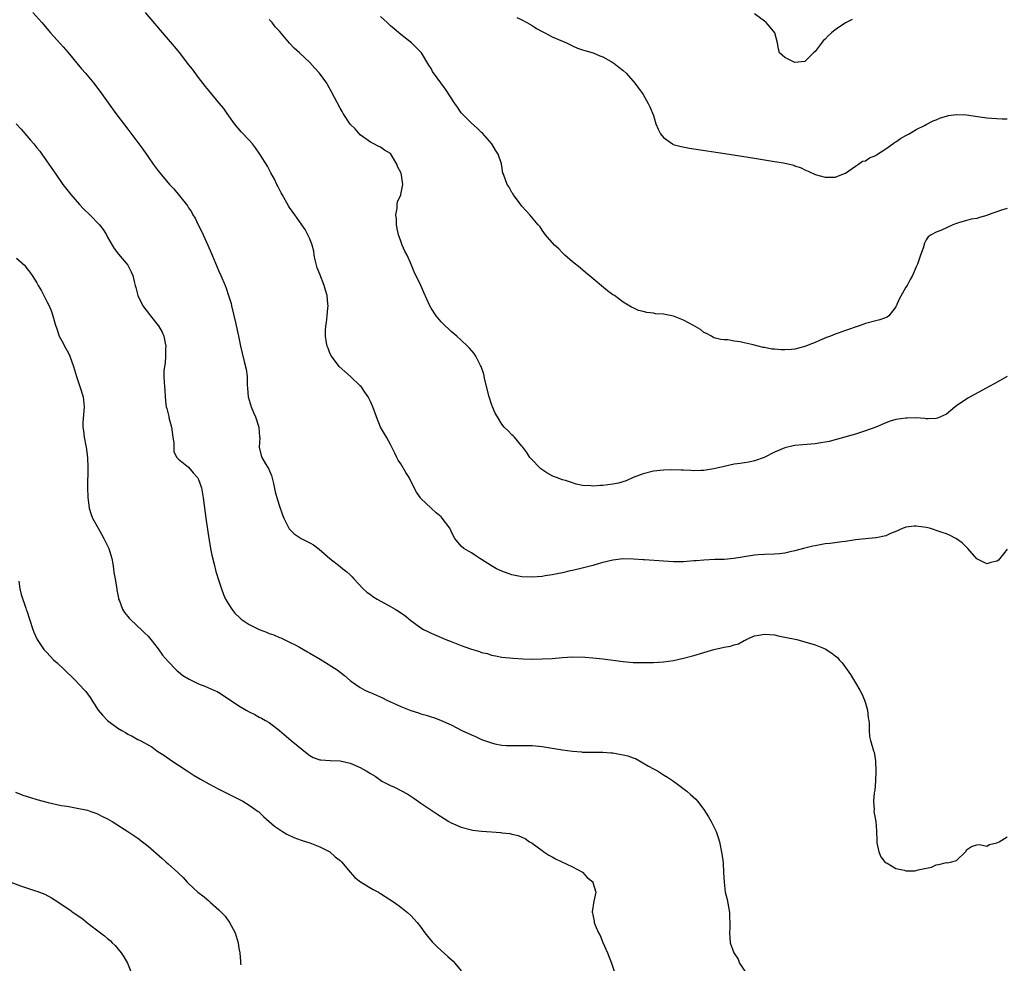
# Model space of a CAD drawing. Units: inches. Extents: x 2562000 to 2565000, y 1506000 to 1509000.
# Drawn here: x 2562580 to 2562774, y 1508515 to 1508702 of the extents above; entities that cross this region are included whole.
import ezdxf

# ---------------------------------------------------------------- set-up
doc = ezdxf.new("R2010")
doc.units = ezdxf.units.IN
doc.header["$MEASUREMENT"] = 0
doc.layers.add('LD25621506_10ft', color=9, linetype='Continuous')

msp = doc.modelspace()

# ---------------------------------------------------------------- linework, layer by layer
at = {"layer": 'LD25621506_10ft'}
for points, elevation in [([(2562582.2, 1508703), (2562584, 1508701), (2562585.39, 1508699.39), (2562585.69, 1508699), (2562587, 1508697.54), (2562588.18, 1508696.18), (2562589.13, 1508695.13), (2562590.02, 1508694.02), (2562590.92, 1508693), (2562591.85, 1508691.85), (2562592.6, 1508691), (2562594.26, 1508689), (2562595.8, 1508687), (2562597.11, 1508685.11), (2562598.6, 1508683), (2562601, 1508679.91), (2562601.41, 1508679.41), (2562603.97, 1508675.97), (2562605, 1508674.46), (2562606.04, 1508673), (2562607, 1508671.71), (2562607.31, 1508671.31), (2562609.27, 1508669), (2562610.12, 1508668.12), (2562612.58, 1508665), (2562612.78, 1508664.78), (2562613, 1508664.4), (2562613.57, 1508663.57), (2562613.88, 1508663), (2562614.3, 1508662.3), (2562615, 1508660.85), (2562615.62, 1508659.62), (2562615.91, 1508659), (2562616.81, 1508657), (2562617.68, 1508655), (2562619, 1508651.85), (2562619.4, 1508651), (2562620.25, 1508649), (2562620.46, 1508648.46), (2562620.95, 1508647), (2562621.42, 1508645.42), (2562621.5, 1508645), (2562622.34, 1508641.66), (2562622.93, 1508639), (2562623.32, 1508637), (2562623.61, 1508635.61), (2562624, 1508634), (2562624.43, 1508632.43), (2562624.6, 1508631), (2562624.61, 1508629.39), (2562624.69, 1508628.69), (2562624.82, 1508627), (2562625.44, 1508625), (2562625.87, 1508623.87), (2562626.29, 1508623), (2562626.92, 1508621), (2562626.91, 1508620.91), (2562627.06, 1508619.06), (2562627.1, 1508618.9), (2562627.01, 1508617), (2562627.39, 1508615.39), (2562627.53, 1508615), (2562628.27, 1508613.73), (2562628.83, 1508612.83), (2562629.42, 1508611.42), (2562629.83, 1508609.83), (2562630.19, 1508608.19), (2562630.61, 1508606.61), (2562631, 1508605.36), (2562631.62, 1508603.62), (2562631.88, 1508603), (2562632.84, 1508601), (2562632.9, 1508600.9), (2562633, 1508600.79), (2562633.91, 1508599.91), (2562635.28, 1508599), (2562637, 1508598.12), (2562637.72, 1508597.72), (2562638.85, 1508596.85), (2562639.94, 1508595.94), (2562641, 1508595), (2562643, 1508593.46), (2562643.52, 1508593), (2562644.35, 1508592.35), (2562645, 1508591.77), (2562645.39, 1508591.39), (2562645.7, 1508591), (2562647.59, 1508589), (2562648.33, 1508588.33), (2562649, 1508587.89), (2562649.51, 1508587.51), (2562650.34, 1508587), (2562653, 1508585.52), (2562653.9, 1508585), (2562654.57, 1508584.57), (2562655, 1508584.26), (2562655.78, 1508583.78), (2562657, 1508582.74), (2562659, 1508581.3), (2562659.49, 1508581), (2562660.49, 1508580.49), (2562661, 1508580.26), (2562663.93, 1508579), (2562665, 1508578.57), (2562667, 1508577.81), (2562668.84, 1508577.16), (2562670.61, 1508576.61), (2562671, 1508576.45), (2562672.19, 1508576.19), (2562673, 1508575.89), (2562673.78, 1508575.78), (2562675, 1508575.5), (2562677.28, 1508575.28), (2562679.19, 1508575.19), (2562681, 1508575.13), (2562683, 1508575.14), (2562685, 1508575.26), (2562687, 1508575.46), (2562689, 1508575.57), (2562691.49, 1508575.49), (2562693, 1508575.38), (2562695, 1508575.2), (2562699, 1508574.64), (2562701, 1508574.46), (2562703, 1508574.42), (2562705, 1508574.46), (2562707, 1508574.6), (2562709, 1508574.87), (2562711, 1508575.29), (2562713, 1508575.8), (2562715, 1508576.4), (2562716.97, 1508577.03), (2562719, 1508577.48), (2562720.3, 1508577.7), (2562721, 1508577.94), (2562721.86, 1508578.14), (2562723, 1508578.81), (2562723.15, 1508578.85), (2562723.35, 1508579), (2562725, 1508579.69), (2562725.88, 1508579.88), (2562727, 1508580.07), (2562729, 1508579.9), (2562729.72, 1508579.72), (2562731, 1508579.48), (2562733.37, 1508579), (2562735, 1508578.55), (2562737, 1508577.95), (2562739, 1508577.12), (2562740.3, 1508576.3), (2562741, 1508575.73), (2562741.43, 1508575.43), (2562741.79, 1508575), (2562742.37, 1508574.37), (2562743, 1508573.47), (2562743.37, 1508573), (2562744.04, 1508572.04), (2562745, 1508570.45), (2562745.85, 1508569), (2562746.25, 1508568.25), (2562746.82, 1508567), (2562747, 1508566.42), (2562747.4, 1508565), (2562747.53, 1508563.53), (2562747.63, 1508563), (2562747.71, 1508562.3), (2562747.68, 1508561), (2562747.78, 1508559.78), (2562747.96, 1508559), (2562748.56, 1508557), (2562748.69, 1508556.69), (2562748.96, 1508555), (2562749.05, 1508553), (2562748.99, 1508551), (2562748.84, 1508549.16), (2562748.68, 1508548.68), (2562748.54, 1508547), (2562748.7, 1508545.3), (2562748.64, 1508545), (2562748.67, 1508544.67), (2562749.02, 1508543), (2562749.13, 1508541.13), (2562749.22, 1508539.22), (2562749.2, 1508539), (2562749.24, 1508538.76), (2562749.6, 1508537), (2562750.03, 1508536.03), (2562750.9, 1508534.9), (2562751.27, 1508534.73), (2562753, 1508533.73), (2562754.64, 1508533.36), (2562755, 1508533.26), (2562756.74, 1508533.26), (2562757, 1508533.28), (2562757.42, 1508533.42), (2562760.02, 1508533.98), (2562761, 1508534.42), (2562761.52, 1508534.48), (2562763, 1508534.86), (2562763.15, 1508534.85), (2562764.07, 1508535), (2562765, 1508535.31), (2562766.8, 1508537), (2562766.89, 1508537.11), (2562767, 1508537.41), (2562767.95, 1508538.05), (2562769, 1508538.36), (2562769.55, 1508538.45), (2562771, 1508538.14), (2562771.53, 1508538.47), (2562773, 1508538.76), (2562773.13, 1508538.87), (2562773.41, 1508539), (2562775, 1508539.99)], 9680), ([(2562775, 1508596.88), (2562773.59, 1508595), (2562773.32, 1508594.68), (2562773, 1508594.46), (2562771.81, 1508594.19), (2562771, 1508593.97), (2562769, 1508594.97), (2562767.26, 1508597), (2562766.09, 1508598.09), (2562765, 1508598.87), (2562763.6, 1508599.6), (2562763, 1508599.88), (2562762.15, 1508600.15), (2562761, 1508600.58), (2562760.66, 1508600.66), (2562759.62, 1508601), (2562759, 1508601.15), (2562757, 1508601.41), (2562756.61, 1508601.39), (2562755, 1508601.21), (2562754.84, 1508601.16), (2562754.42, 1508601), (2562753, 1508600.36), (2562751.94, 1508599.94), (2562751, 1508599.48), (2562749.12, 1508599.12), (2562749, 1508599.08), (2562747, 1508598.93), (2562745, 1508598.69), (2562743, 1508598.37), (2562742.3, 1508598.3), (2562740, 1508598), (2562739, 1508597.9), (2562737, 1508597.53), (2562736.56, 1508597.44), (2562734.74, 1508597), (2562733, 1508596.53), (2562732.37, 1508596.37), (2562731, 1508596.09), (2562729.95, 1508595.95), (2562729, 1508595.86), (2562727, 1508595.8), (2562725.72, 1508595.72), (2562725, 1508595.66), (2562720.9, 1508595), (2562719, 1508594.84), (2562717.19, 1508594.81), (2562715, 1508594.71), (2562713.45, 1508594.55), (2562713, 1508594.52), (2562711.6, 1508594.4), (2562711, 1508594.38), (2562709, 1508594.37), (2562707, 1508594.48), (2562703.25, 1508594.75), (2562703, 1508594.75), (2562701.1, 1508594.9), (2562699, 1508594.93), (2562697, 1508594.71), (2562695, 1508594.25), (2562694.06, 1508593.94), (2562693, 1508593.65), (2562692.52, 1508593.48), (2562690.92, 1508593.08), (2562689, 1508592.63), (2562688.55, 1508592.55), (2562687, 1508592.16), (2562685.99, 1508591.99), (2562685, 1508591.75), (2562683.56, 1508591.56), (2562683, 1508591.46), (2562681, 1508591.3), (2562679, 1508591.37), (2562677, 1508591.8), (2562675, 1508592.51), (2562673.94, 1508593), (2562673, 1508593.53), (2562671, 1508594.79), (2562670.64, 1508595), (2562669.67, 1508595.67), (2562669, 1508596.1), (2562668.44, 1508596.44), (2562667.48, 1508597), (2562667, 1508597.45), (2562665.73, 1508599), (2562665.44, 1508599.44), (2562665, 1508600.42), (2562664.72, 1508601), (2562663.24, 1508603), (2562663, 1508603.24), (2562662.05, 1508604.05), (2562661, 1508604.98), (2562659, 1508606.86), (2562658.89, 1508607), (2562658.13, 1508608.13), (2562657.67, 1508609), (2562656.67, 1508611), (2562656.05, 1508612.05), (2562655, 1508613.72), (2562654.49, 1508614.49), (2562654.22, 1508615), (2562653.82, 1508615.82), (2562653.28, 1508617), (2562653, 1508617.57), (2562652.18, 1508619), (2562651.01, 1508621), (2562650.19, 1508623), (2562649.49, 1508625), (2562649, 1508626.09), (2562648.55, 1508627), (2562647.9, 1508627.9), (2562647.17, 1508629), (2562647, 1508629.18), (2562645.09, 1508631), (2562643.97, 1508631.97), (2562642.83, 1508633), (2562641.29, 1508635), (2562641, 1508635.63), (2562640.62, 1508636.62), (2562640.46, 1508637), (2562640.32, 1508637.68), (2562640.09, 1508639), (2562640.12, 1508640.12), (2562640.17, 1508641), (2562640.33, 1508641.67), (2562640.47, 1508643), (2562640.55, 1508644.55), (2562640.62, 1508645), (2562640.61, 1508645.39), (2562640.43, 1508647), (2562640.09, 1508648.09), (2562639.88, 1508649), (2562639, 1508651.27), (2562638.49, 1508652.49), (2562638.33, 1508653), (2562638.1, 1508654.1), (2562637.89, 1508655), (2562637.78, 1508655.78), (2562637.46, 1508657), (2562637, 1508658.24), (2562636.64, 1508659), (2562636.08, 1508660.08), (2562635.46, 1508661), (2562634.05, 1508663), (2562633, 1508664.46), (2562632.79, 1508664.79), (2562631.53, 1508667), (2562631.36, 1508667.36), (2562631, 1508668), (2562630.67, 1508668.67), (2562630.49, 1508669), (2562630.02, 1508670.02), (2562629.32, 1508671.32), (2562628.61, 1508672.61), (2562627.12, 1508675), (2562626.26, 1508676.26), (2562625.66, 1508677), (2562625, 1508677.74), (2562623.42, 1508679.42), (2562622.51, 1508680.51), (2562622.13, 1508681), (2562620.67, 1508683), (2562619.99, 1508683.99), (2562619.13, 1508685), (2562617, 1508687.59), (2562616.4, 1508688.4), (2562615, 1508690.12), (2562613.77, 1508691.77), (2562613, 1508692.74), (2562611.28, 1508695), (2562610.25, 1508696.25), (2562607.48, 1508699.48), (2562604.53, 1508703)], 9670), ([(2562774.99, 1508631), (2562772.43, 1508629.57), (2562771.47, 1508629), (2562767.27, 1508626.73), (2562767, 1508626.53), (2562766.04, 1508625.96), (2562765, 1508625.18), (2562764.72, 1508625), (2562763, 1508623.55), (2562761.24, 1508622.76), (2562761, 1508622.69), (2562759.38, 1508622.62), (2562759, 1508622.66), (2562758.71, 1508622.71), (2562757, 1508622.81), (2562755.22, 1508622.78), (2562755, 1508622.79), (2562753, 1508622.49), (2562751.85, 1508622.15), (2562751, 1508621.86), (2562749, 1508621), (2562747, 1508620.25), (2562745, 1508619.61), (2562741, 1508618.48), (2562739.81, 1508618.18), (2562739, 1508618.02), (2562738.13, 1508617.87), (2562737, 1508617.71), (2562734.49, 1508617.51), (2562733, 1508617.36), (2562732.69, 1508617.31), (2562731, 1508616.92), (2562729, 1508616.07), (2562726.94, 1508615), (2562725, 1508614.34), (2562723.92, 1508614.08), (2562722.2, 1508613.8), (2562721, 1508613.64), (2562719, 1508613.24), (2562717, 1508612.75), (2562715, 1508612.41), (2562714.42, 1508612.42), (2562713, 1508612.37), (2562712.43, 1508612.43), (2562711, 1508612.47), (2562710.51, 1508612.51), (2562708.52, 1508612.52), (2562707, 1508612.47), (2562705, 1508612.26), (2562703, 1508611.74), (2562701.02, 1508611), (2562699.64, 1508610.36), (2562698.08, 1508609.92), (2562697, 1508609.74), (2562695, 1508609.47), (2562694.53, 1508609.47), (2562693, 1508609.32), (2562692.61, 1508609.39), (2562691, 1508609.48), (2562689.73, 1508609.73), (2562689, 1508609.95), (2562687.59, 1508610.41), (2562687, 1508610.57), (2562685.81, 1508611), (2562685.24, 1508611.24), (2562685, 1508611.39), (2562683.93, 1508611.93), (2562682.76, 1508612.76), (2562682.47, 1508613), (2562681, 1508614.51), (2562680.58, 1508615), (2562679.95, 1508615.95), (2562679.2, 1508617), (2562679, 1508617.25), (2562677.5, 1508619), (2562677.25, 1508619.25), (2562677, 1508619.44), (2562676.26, 1508620.26), (2562675.51, 1508621), (2562675, 1508621.59), (2562674.14, 1508623), (2562673.73, 1508623.73), (2562673.2, 1508625), (2562673, 1508625.52), (2562672.5, 1508627), (2562671.68, 1508630.32), (2562671.47, 1508631.47), (2562670.92, 1508633), (2562670.79, 1508633.21), (2562669.89, 1508635), (2562669.56, 1508635.56), (2562668.64, 1508636.64), (2562668.23, 1508637), (2562667, 1508638.2), (2562666.09, 1508639), (2562665, 1508639.9), (2562664.45, 1508640.45), (2562663.81, 1508641), (2562663, 1508641.79), (2562662.01, 1508643), (2562661, 1508644.54), (2562660.74, 1508645), (2562659.6, 1508647.6), (2562658.98, 1508649), (2562657.69, 1508651.69), (2562657.17, 1508653), (2562656.28, 1508655), (2562655.8, 1508655.8), (2562655.3, 1508657), (2562655, 1508657.75), (2562654.55, 1508659), (2562654.28, 1508660.28), (2562654.15, 1508661), (2562654.14, 1508662.14), (2562654.05, 1508663), (2562654.31, 1508664.31), (2562654.29, 1508665), (2562654.35, 1508665.65), (2562655, 1508666.85), (2562655.06, 1508667), (2562655.44, 1508669), (2562655.18, 1508670.82), (2562655.13, 1508671), (2562655.08, 1508671.08), (2562655, 1508671.35), (2562654.41, 1508672.41), (2562654.27, 1508673), (2562653.2, 1508674.8), (2562653, 1508675.1), (2562651.79, 1508675.79), (2562651, 1508676.39), (2562650.57, 1508676.57), (2562649.71, 1508677), (2562649, 1508677.33), (2562647, 1508678.84), (2562646, 1508680), (2562645, 1508680.95), (2562643.64, 1508683), (2562643.39, 1508683.39), (2562643, 1508684.06), (2562641.32, 1508687.32), (2562640.6, 1508688.6), (2562640.36, 1508689), (2562638.93, 1508691), (2562638.02, 1508692.02), (2562637, 1508693.09), (2562634.97, 1508695), (2562633.92, 1508695.92), (2562632.97, 1508696.97), (2562631, 1508699.29), (2562630.18, 1508700.18), (2562629.57, 1508701), (2562629, 1508701.63)], 9660), ([(2562775, 1508664.26), (2562773.93, 1508663.93), (2562771.29, 1508663), (2562771, 1508662.88), (2562769.53, 1508662.47), (2562769, 1508662.29), (2562767.87, 1508662.13), (2562767, 1508661.89), (2562765.39, 1508661.39), (2562765, 1508661.3), (2562764.28, 1508661), (2562761.91, 1508659.91), (2562761, 1508659.53), (2562759.95, 1508659), (2562759.38, 1508658.62), (2562759, 1508658.01), (2562758.63, 1508657.37), (2562758.37, 1508656.37), (2562757.9, 1508655), (2562757.25, 1508653.25), (2562757, 1508652.67), (2562756.32, 1508651), (2562755.82, 1508650.18), (2562755.25, 1508649), (2562755, 1508648.65), (2562753.67, 1508646.33), (2562753, 1508644.77), (2562751.6, 1508643), (2562751.27, 1508642.73), (2562749.79, 1508642.21), (2562749, 1508642.05), (2562747, 1508641.47), (2562746.64, 1508641.36), (2562745.71, 1508641), (2562743, 1508640.1), (2562741.57, 1508639.57), (2562741, 1508639.4), (2562740.05, 1508639), (2562739.29, 1508638.71), (2562737.88, 1508638.12), (2562737, 1508637.73), (2562736.47, 1508637.53), (2562735, 1508636.92), (2562733, 1508636.43), (2562732.35, 1508636.35), (2562731, 1508636.28), (2562730.27, 1508636.27), (2562729, 1508636.41), (2562728.44, 1508636.44), (2562727, 1508636.74), (2562726.76, 1508636.76), (2562724.74, 1508637.26), (2562723, 1508637.64), (2562722.16, 1508637.84), (2562721, 1508638), (2562719.75, 1508638.25), (2562719, 1508638.26), (2562718.33, 1508638.33), (2562717, 1508638.68), (2562716.49, 1508639), (2562715.52, 1508639.52), (2562715, 1508639.73), (2562714.31, 1508640.31), (2562712.92, 1508641.08), (2562711, 1508642.18), (2562709, 1508642.97), (2562707, 1508643.32), (2562705.43, 1508643.43), (2562705, 1508643.51), (2562703.68, 1508643.68), (2562703, 1508643.89), (2562702.09, 1508644.09), (2562701, 1508644.61), (2562700.7, 1508644.7), (2562699, 1508645.71), (2562697.29, 1508647), (2562697, 1508647.18), (2562695.95, 1508647.95), (2562692.33, 1508651), (2562691.59, 1508651.59), (2562690.51, 1508652.51), (2562689, 1508653.7), (2562687.5, 1508655), (2562687, 1508655.46), (2562686.27, 1508656.27), (2562685.44, 1508657), (2562683.68, 1508659), (2562683, 1508659.98), (2562682.59, 1508660.59), (2562682.2, 1508661), (2562680.56, 1508663), (2562679, 1508664.73), (2562678.09, 1508665.91), (2562677.28, 1508667), (2562677.18, 1508667.18), (2562677, 1508667.43), (2562676.45, 1508668.45), (2562676.08, 1508669), (2562675.33, 1508671), (2562675.24, 1508671.24), (2562674.94, 1508673.06), (2562674.28, 1508675), (2562673.77, 1508675.77), (2562673.06, 1508677), (2562671.17, 1508679.17), (2562671, 1508679.29), (2562670.13, 1508680.13), (2562669, 1508681.1), (2562667.13, 1508683), (2562667, 1508683.15), (2562666.26, 1508684.26), (2562665.69, 1508685), (2562663.87, 1508687.87), (2562661.32, 1508691.32), (2562661, 1508691.9), (2562660.57, 1508692.57), (2562659.13, 1508695), (2562659, 1508695.15), (2562658.06, 1508696.06), (2562657.14, 1508697), (2562655, 1508698.65), (2562653.74, 1508699.74), (2562653, 1508700.35), (2562652.68, 1508700.68), (2562652.32, 1508701), (2562651, 1508702.24)], 9650), ([(2562678.01, 1508702.01), (2562679, 1508701.53), (2562679.97, 1508701), (2562681, 1508700.41), (2562681.86, 1508699.86), (2562683, 1508699.25), (2562683.52, 1508699), (2562685, 1508698.21), (2562687, 1508697.34), (2562687.83, 1508697), (2562689, 1508696.42), (2562689.98, 1508695.98), (2562691, 1508695.6), (2562691.46, 1508695.46), (2562693.12, 1508695), (2562694.44, 1508694.44), (2562695, 1508694.23), (2562696.67, 1508693.33), (2562697, 1508693.14), (2562697.21, 1508693), (2562698.16, 1508692.16), (2562699, 1508691.56), (2562699.59, 1508691), (2562701, 1508689.43), (2562701.36, 1508689), (2562702.05, 1508688.05), (2562702.85, 1508687), (2562703, 1508686.78), (2562704, 1508685), (2562704.33, 1508684.33), (2562705, 1508682.64), (2562705.5, 1508681), (2562705.93, 1508679.93), (2562706.4, 1508679), (2562707, 1508678.26), (2562708.79, 1508677), (2562708.92, 1508676.92), (2562710.49, 1508676.49), (2562712.18, 1508676.18), (2562720.01, 1508675), (2562725, 1508674.19), (2562729, 1508673.56), (2562730.75, 1508673.25), (2562731, 1508673.22), (2562731.96, 1508673), (2562732.78, 1508672.78), (2562733, 1508672.69), (2562734.27, 1508672.27), (2562735, 1508671.87), (2562735.64, 1508671.64), (2562737, 1508670.97), (2562739, 1508670.42), (2562741, 1508670.46), (2562742.51, 1508671), (2562743, 1508671.22), (2562743.66, 1508671.66), (2562745, 1508672.63), (2562745.58, 1508673), (2562746.42, 1508673.58), (2562747, 1508673.68), (2562747.75, 1508674.25), (2562749, 1508674.7), (2562749.17, 1508674.83), (2562751, 1508676.02), (2562752.39, 1508677), (2562752.73, 1508677.28), (2562753, 1508677.43), (2562753.89, 1508678.11), (2562755, 1508678.66), (2562755.2, 1508678.8), (2562755.6, 1508679), (2562757, 1508679.83), (2562758.66, 1508680.66), (2562759, 1508680.85), (2562760.41, 1508681.59), (2562761, 1508681.79), (2562761.83, 1508682.17), (2562763, 1508682.52), (2562763.38, 1508682.62), (2562765, 1508682.86), (2562767, 1508682.79), (2562769.62, 1508682.38), (2562771, 1508682.19), (2562771.9, 1508682.1), (2562773, 1508682.03), (2562774.02, 1508681.98), (2562775, 1508682)], 9640), ([(2562744.37, 1508701.63), (2562743, 1508700.99), (2562741, 1508699.56), (2562740.29, 1508699), (2562739.59, 1508698.41), (2562739, 1508697.75), (2562738.58, 1508697.41), (2562737, 1508695.3), (2562736.72, 1508695), (2562735.83, 1508694.17), (2562735, 1508693.32), (2562733, 1508693.09), (2562731, 1508694.1), (2562729.95, 1508695), (2562729.76, 1508695.76), (2562729.55, 1508697), (2562729.07, 1508699), (2562728.11, 1508700.11), (2562727.35, 1508701), (2562727, 1508701.31), (2562725, 1508702.74)], 9630), ([(2562578.9, 1508681), (2562579.91, 1508679.91), (2562581, 1508678.62), (2562581.77, 1508677.77), (2562582.41, 1508677), (2562583, 1508676.23), (2562583.56, 1508675.56), (2562583.99, 1508675), (2562585.39, 1508673), (2562586.74, 1508671), (2562588.17, 1508669), (2562589.72, 1508667), (2562591.43, 1508665), (2562592.2, 1508664.2), (2562593.45, 1508663), (2562595.42, 1508661), (2562596.11, 1508660.11), (2562596.77, 1508659), (2562597, 1508658.55), (2562597.88, 1508657), (2562598.33, 1508656.33), (2562599.18, 1508655.18), (2562601, 1508653), (2562601.69, 1508651.69), (2562601.99, 1508651), (2562602.23, 1508649.77), (2562602.45, 1508649), (2562602.59, 1508648.59), (2562602.97, 1508647), (2562603.98, 1508645), (2562605.29, 1508643.29), (2562605.47, 1508643), (2562607, 1508641.12), (2562607.09, 1508641), (2562607.8, 1508639.8), (2562608.13, 1508639), (2562608.37, 1508637.63), (2562608.52, 1508637), (2562608.48, 1508636.48), (2562608.46, 1508635), (2562608.38, 1508633.62), (2562608.23, 1508633), (2562608.13, 1508632.13), (2562608.14, 1508631), (2562608.19, 1508629.81), (2562608.24, 1508629), (2562608.32, 1508628.32), (2562608.36, 1508627), (2562608.53, 1508625.47), (2562608.61, 1508625), (2562608.7, 1508624.7), (2562609.09, 1508623.09), (2562609.13, 1508622.87), (2562609.62, 1508621), (2562609.9, 1508619), (2562610.08, 1508617.92), (2562610.13, 1508616.13), (2562610.71, 1508615), (2562611, 1508614.63), (2562612.68, 1508613.32), (2562613, 1508613.05), (2562613.95, 1508611.95), (2562614.82, 1508611), (2562615, 1508610.66), (2562615.57, 1508609), (2562615.92, 1508607), (2562616.44, 1508603), (2562616.75, 1508600.75), (2562617.03, 1508599.03), (2562617.39, 1508597), (2562617.65, 1508595.65), (2562618.09, 1508593.91), (2562618.43, 1508592.43), (2562619, 1508590.59), (2562619.53, 1508589), (2562619.91, 1508587.92), (2562620.35, 1508587), (2562621, 1508585.89), (2562621.57, 1508585), (2562622.2, 1508584.2), (2562623.2, 1508583.2), (2562623.43, 1508583), (2562625, 1508581.94), (2562626.97, 1508581), (2562628.45, 1508580.45), (2562629, 1508580.21), (2562629.9, 1508579.9), (2562631, 1508579.38), (2562631.29, 1508579.29), (2562633, 1508578.48), (2562634.09, 1508577.91), (2562635, 1508577.46), (2562636.55, 1508576.55), (2562637, 1508576.31), (2562639.09, 1508575.09), (2562642.46, 1508573), (2562643.87, 1508571.87), (2562645, 1508570.9), (2562645.29, 1508570.71), (2562647, 1508569.5), (2562647.89, 1508569), (2562648.66, 1508568.66), (2562649, 1508568.54), (2562651.43, 1508567.43), (2562652.24, 1508567), (2562653, 1508566.63), (2562654.14, 1508566.14), (2562655, 1508565.73), (2562657, 1508564.95), (2562658.5, 1508564.5), (2562659, 1508564.31), (2562660.05, 1508564.05), (2562661, 1508563.72), (2562661.56, 1508563.56), (2562663, 1508562.99), (2562665, 1508562.09), (2562667.13, 1508561), (2562669, 1508560.12), (2562669.8, 1508559.8), (2562671, 1508559.21), (2562671.17, 1508559.17), (2562671.6, 1508559), (2562673, 1508558.54), (2562673.63, 1508558.37), (2562675, 1508558.12), (2562675.96, 1508558.04), (2562677, 1508558), (2562679, 1508558.03), (2562681, 1508558), (2562683, 1508557.83), (2562685, 1508557.53), (2562687, 1508557.2), (2562689, 1508556.89), (2562690.75, 1508556.75), (2562691, 1508556.71), (2562693, 1508556.69), (2562694.69, 1508556.69), (2562695, 1508556.71), (2562696.57, 1508556.57), (2562697, 1508556.57), (2562698.31, 1508556.31), (2562699, 1508556.2), (2562699.96, 1508555.96), (2562701, 1508555.57), (2562701.44, 1508555.44), (2562702.27, 1508555), (2562704.06, 1508553.94), (2562705, 1508553.41), (2562705.79, 1508553), (2562707, 1508552.24), (2562707.78, 1508551.78), (2562708.97, 1508551), (2562711.64, 1508549), (2562712.36, 1508548.36), (2562713.38, 1508547.38), (2562713.73, 1508547), (2562715, 1508545.35), (2562715.94, 1508543.94), (2562716.45, 1508543), (2562717.29, 1508541.29), (2562717.41, 1508541), (2562717.82, 1508539.82), (2562718.09, 1508539), (2562718.58, 1508536.58), (2562718.79, 1508534.79), (2562718.91, 1508532.91), (2562719, 1508531), (2562719.24, 1508529), (2562719.58, 1508527.58), (2562720.06, 1508525), (2562720.07, 1508524.07), (2562720.14, 1508523), (2562720.13, 1508521.87), (2562720.04, 1508521), (2562720.2, 1508519), (2562720.92, 1508517), (2562721.76, 1508515.76), (2562722.08, 1508515), (2562723.36, 1508513)], 9690), ([(2562579, 1508654.43), (2562580.53, 1508653), (2562580.76, 1508652.76), (2562581, 1508652.4), (2562581.63, 1508651.63), (2562582.07, 1508651), (2562583, 1508649.52), (2562583.29, 1508649), (2562583.92, 1508647.92), (2562585, 1508645.87), (2562585.41, 1508645), (2562585.89, 1508643.89), (2562586.18, 1508643), (2562586.61, 1508641.39), (2562587, 1508640.21), (2562587.42, 1508639), (2562587.91, 1508638.09), (2562588.65, 1508636.65), (2562589, 1508636.07), (2562589.37, 1508635.37), (2562589.55, 1508635), (2562590.28, 1508633), (2562590.86, 1508631), (2562591.51, 1508629), (2562592.13, 1508627), (2562592.36, 1508625), (2562592.09, 1508621.91), (2562592.07, 1508621), (2562592.23, 1508620.23), (2562592.35, 1508619), (2562592.69, 1508617.31), (2562592.77, 1508617), (2562593.03, 1508615), (2562593.1, 1508613), (2562593.05, 1508609), (2562593.11, 1508607.11), (2562593.35, 1508605), (2562593.73, 1508603.73), (2562593.99, 1508603), (2562595.11, 1508601), (2562595.81, 1508599.81), (2562596.27, 1508599), (2562597, 1508597.53), (2562597.23, 1508597), (2562597.81, 1508595), (2562598.01, 1508593.99), (2562598.17, 1508593), (2562598.26, 1508592.26), (2562598.48, 1508591), (2562598.53, 1508590.53), (2562598.8, 1508589), (2562598.82, 1508588.82), (2562599.14, 1508587.14), (2562599.18, 1508587), (2562599.33, 1508586.67), (2562599.93, 1508585), (2562600.32, 1508584.32), (2562601, 1508583.55), (2562601.24, 1508583.24), (2562603, 1508581.58), (2562603.64, 1508581), (2562604.32, 1508580.32), (2562605, 1508579.67), (2562605.55, 1508579), (2562607, 1508577.12), (2562607.88, 1508575.88), (2562609, 1508574.61), (2562610.55, 1508573), (2562610.78, 1508572.78), (2562611, 1508572.62), (2562611.9, 1508571.9), (2562613.14, 1508571.14), (2562615, 1508570.25), (2562616.24, 1508569.76), (2562618.05, 1508569), (2562618.69, 1508568.69), (2562619, 1508568.5), (2562621.14, 1508567.14), (2562623, 1508565.88), (2562624.43, 1508565), (2562625, 1508564.68), (2562626.16, 1508564.16), (2562627, 1508563.65), (2562627.46, 1508563.46), (2562628.26, 1508563), (2562629, 1508562.56), (2562631, 1508561.01), (2562633.35, 1508559), (2562636.46, 1508556.46), (2562637, 1508556.06), (2562637.67, 1508555.67), (2562639, 1508555.21), (2562639.17, 1508555.17), (2562641.06, 1508555.06), (2562643, 1508555), (2562645, 1508554.55), (2562647, 1508553.67), (2562648.16, 1508553), (2562649, 1508552.48), (2562649.93, 1508551.93), (2562651, 1508551.16), (2562651.28, 1508551), (2562653, 1508550.12), (2562653.79, 1508549.79), (2562656.4, 1508548.4), (2562657.61, 1508547.62), (2562659, 1508546.65), (2562662.38, 1508544.38), (2562663.61, 1508543.61), (2562664.55, 1508543), (2562665, 1508542.74), (2562667, 1508541.85), (2562669, 1508541.32), (2562669.29, 1508541.29), (2562671, 1508541.05), (2562673, 1508540.92), (2562674.83, 1508540.83), (2562675, 1508540.78), (2562676.62, 1508540.62), (2562677, 1508540.49), (2562678.24, 1508540.24), (2562679, 1508539.87), (2562679.63, 1508539.63), (2562680.52, 1508539), (2562681, 1508538.72), (2562683, 1508537.26), (2562683.31, 1508537), (2562684.35, 1508536.35), (2562685, 1508536.02), (2562685.62, 1508535.62), (2562689, 1508534.02), (2562690.99, 1508532.99), (2562691.92, 1508531.92), (2562693, 1508531.03), (2562693.04, 1508530.96), (2562693.59, 1508529), (2562693.24, 1508527.24), (2562692.89, 1508525.11), (2562692.89, 1508525), (2562692.93, 1508524.93), (2562693, 1508524.52), (2562693.3, 1508523.3), (2562693.31, 1508523), (2562693.5, 1508522.5), (2562694.17, 1508521), (2562694.45, 1508520.45), (2562695, 1508519.08), (2562695.93, 1508517), (2562696.72, 1508515), (2562697.4, 1508513)], 9700), ([(2562579.46, 1508590.54), (2562579.66, 1508589), (2562579.87, 1508587.87), (2562580.82, 1508585.18), (2562580.91, 1508584.91), (2562581, 1508584.67), (2562582.19, 1508581), (2562582.42, 1508580.42), (2562583.04, 1508579), (2562584.4, 1508577), (2562585, 1508576.41), (2562586.32, 1508575), (2562587, 1508574.36), (2562588.47, 1508573), (2562589, 1508572.46), (2562589.77, 1508571.77), (2562590.54, 1508571), (2562592.42, 1508569), (2562592.69, 1508568.69), (2562593, 1508568.24), (2562593.54, 1508567.54), (2562595.16, 1508565), (2562596.01, 1508564.01), (2562597, 1508562.98), (2562599, 1508561.48), (2562599.79, 1508561), (2562600.57, 1508560.57), (2562601, 1508560.28), (2562601.86, 1508559.86), (2562603, 1508559.22), (2562603.43, 1508559), (2562605, 1508558.15), (2562605.74, 1508557.74), (2562606.75, 1508557), (2562608.14, 1508556.14), (2562609.69, 1508555), (2562611, 1508554.16), (2562612.72, 1508553), (2562614.12, 1508552.12), (2562615.37, 1508551.37), (2562617, 1508550.44), (2562619, 1508549.39), (2562619.82, 1508549), (2562621.93, 1508547.93), (2562623, 1508547.41), (2562623.25, 1508547.25), (2562623.74, 1508547), (2562625, 1508546.25), (2562626.8, 1508545), (2562626.91, 1508544.91), (2562627.94, 1508543.94), (2562630.04, 1508542.04), (2562631, 1508541.39), (2562631.61, 1508541), (2562632.5, 1508540.5), (2562633.86, 1508539.86), (2562635.33, 1508539.33), (2562636.38, 1508539), (2562637, 1508538.78), (2562639, 1508538.01), (2562640.97, 1508537), (2562642.03, 1508536.03), (2562643, 1508535.26), (2562643.28, 1508535), (2562644.97, 1508532.97), (2562645.92, 1508531.92), (2562647.05, 1508531.05), (2562649.57, 1508529.57), (2562650.62, 1508529), (2562651, 1508528.78), (2562653.77, 1508527), (2562655, 1508526.07), (2562656.35, 1508525), (2562657, 1508524.38), (2562657.67, 1508523.67), (2562658.26, 1508523), (2562659, 1508522.08), (2562659.77, 1508521), (2562660.3, 1508520.3), (2562661.22, 1508519.22), (2562662.19, 1508518.19), (2562663, 1508517.49), (2562664.31, 1508516.31), (2562665.38, 1508515.38), (2562665.72, 1508515), (2562667, 1508513.44)], 9710), ([(2562578.78, 1508548.78), (2562580.2, 1508548.2), (2562581.72, 1508547.72), (2562583, 1508547.34), (2562585.26, 1508546.74), (2562587.81, 1508546.19), (2562589, 1508546), (2562591, 1508545.65), (2562592.7, 1508545.3), (2562593, 1508545.22), (2562593.67, 1508545), (2562594.64, 1508544.64), (2562595, 1508544.53), (2562596.01, 1508544.01), (2562597, 1508543.54), (2562597.92, 1508543), (2562600.97, 1508541.03), (2562603, 1508539.67), (2562603.91, 1508539), (2562605, 1508538.12), (2562607.73, 1508535.73), (2562608.51, 1508535), (2562609, 1508534.59), (2562610.88, 1508532.88), (2562611, 1508532.75), (2562611.92, 1508531.92), (2562612.74, 1508531), (2562613, 1508530.73), (2562614.87, 1508529), (2562616.1, 1508528.1), (2562617, 1508527.31), (2562617.18, 1508527.17), (2562617.35, 1508527), (2562619, 1508525.55), (2562620.25, 1508524.25), (2562621.14, 1508523), (2562622.23, 1508521), (2562622.83, 1508519), (2562623, 1508517.87), (2562623.17, 1508517), (2562623.29, 1508515.29), (2562623.33, 1508515), (2562623.34, 1508514.66)], 9720), ([(2562577.84, 1508531), (2562579.74, 1508530.26), (2562582.73, 1508529.27), (2562583, 1508529.19), (2562584.6, 1508528.6), (2562585.91, 1508527.91), (2562587.13, 1508527.13), (2562589, 1508525.83), (2562589.51, 1508525.51), (2562590.2, 1508525), (2562590.69, 1508524.69), (2562591, 1508524.44), (2562591.87, 1508523.87), (2562593.17, 1508522.83), (2562595.59, 1508521), (2562596.41, 1508520.41), (2562597, 1508519.87), (2562597.48, 1508519.48), (2562597.92, 1508519), (2562598.48, 1508518.48), (2562599.7, 1508517), (2562600.23, 1508516.23), (2562600.92, 1508515), (2562601.74, 1508513)], 9730)]:
    msp.add_lwpolyline(points, dxfattribs=dict(at, elevation=elevation))

doc.saveas('drawing.dxf')
